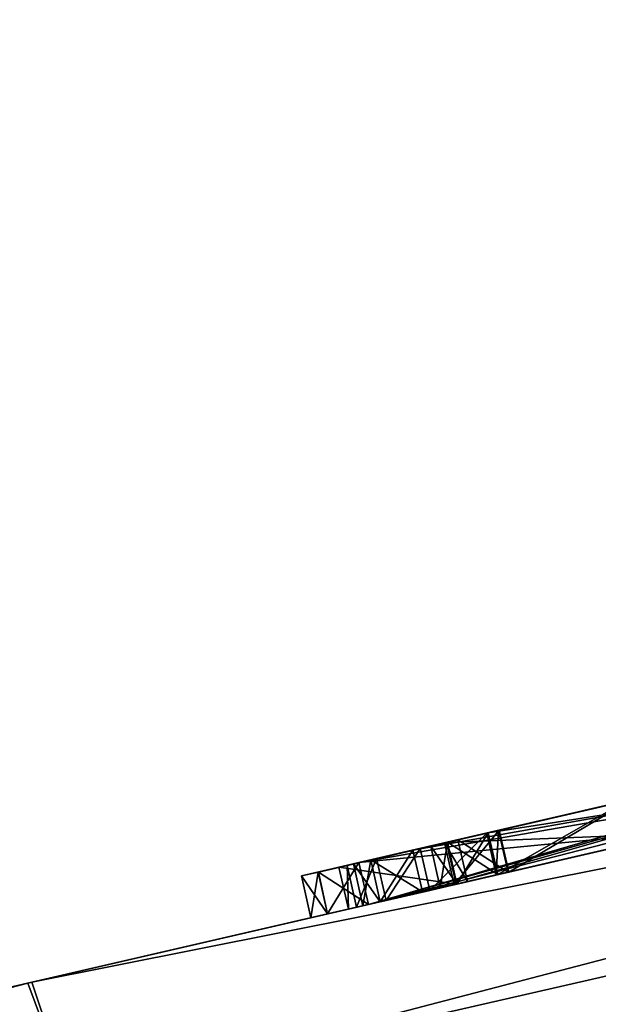
# Model space of a CAD drawing. Units: millimetres. Extents: x -46 to 185, y -10 to 194.
# Drawn here: x 0 to 2, y 136 to 138 of the extents above; entities that cross this region are included whole.
import ezdxf

# ---------------------------------------------------------------- set-up
doc = ezdxf.new("R2010")
doc.units = ezdxf.units.MM
doc.header["$LTSCALE"] = 65.185185
for name, color, linetype in [('100', 7, 'CONTINUOUS'), ('131', 7, 'CONTINUOUS'), ('132', 7, 'CONTINUOUS'), ('14', 7, 'CONTINUOUS'), ('140', 7, 'CONTINUOUS'), ('141', 7, 'CONTINUOUS'), ('142', 7, 'CONTINUOUS'), ('144', 7, 'CONTINUOUS'), ('157', 7, 'CONTINUOUS'), ('160', 7, 'CONTINUOUS'), ('161', 7, 'CONTINUOUS'), ('164', 7, 'CONTINUOUS'), ('165', 7, 'CONTINUOUS'), ('169', 7, 'CONTINUOUS'), ('17', 7, 'CONTINUOUS'), ('182', 7, 'CONTINUOUS'), ('185', 7, 'CONTINUOUS'), ('186', 7, 'CONTINUOUS'), ('189', 7, 'CONTINUOUS'), ('192', 7, 'CONTINUOUS'), ('193', 7, 'CONTINUOUS'), ('196', 7, 'CONTINUOUS'), ('3', 7, 'CONTINUOUS'), ('59', 7, 'CONTINUOUS'), ('60', 7, 'CONTINUOUS'), ('99', 7, 'CONTINUOUS')]:
    doc.layers.add(name, color=color, linetype=linetype)

msp = doc.modelspace()

# ---------------------------------------------------------------- linework, layer by layer
at = {"layer": '100', "color": 7, "linetype": 'Continuous', "true_color": 0xe0f2ff}
for points in [[(1.6755, 136.1674, 2.0111), (1.3901, 135.9988, 1.9785), (1.3676, 136.0963, 1.9785), (1.6755, 136.1674, 2.0111)], [(1.698, 136.0699, 2.0111), (1.3901, 135.9988, 1.9785), (1.6755, 136.1674, 2.0111), (1.698, 136.0699, 2.0111)], [(1.3676, 136.0963, 1.9785), (1.2621, 135.9693, 1.6976), (1.2396, 136.0667, 1.6976), (1.3676, 136.0963, 1.9785)], [(1.3901, 135.9988, 1.9785), (1.2621, 135.9693, 1.6976), (1.3676, 136.0963, 1.9785), (1.3901, 135.9988, 1.9785)], [(1.271, 136.074, 1.4138), (1.388, 135.9983, 1.205), (1.3655, 136.0958, 1.205), (1.271, 136.074, 1.4138)], [(1.3655, 136.0958, 1.205), (1.3606, 135.992, 1.0344), (1.3381, 136.0894, 1.0344), (1.3655, 136.0958, 1.205)], [(1.388, 135.9983, 1.205), (1.3606, 135.992, 1.0344), (1.3655, 136.0958, 1.205), (1.388, 135.9983, 1.205)], [(1.3381, 136.0894, 1.0344), (1.2052, 135.9561, 1.0385), (1.1827, 136.0536, 1.0385), (1.3381, 136.0894, 1.0344)], [(1.3606, 135.992, 1.0344), (1.2052, 135.9561, 1.0385), (1.3381, 136.0894, 1.0344), (1.3606, 135.992, 1.0344)], [(1.2396, 136.0667, 1.6976), (1.2935, 135.9765, 1.4138), (1.271, 136.074, 1.4138), (1.2396, 136.0667, 1.6976)], [(1.2935, 135.9765, 1.4138), (1.388, 135.9983, 1.205), (1.271, 136.074, 1.4138), (1.2935, 135.9765, 1.4138)], [(1.1827, 136.0536, 1.0385), (1.1039, 135.9328, 1.1996), (1.0814, 136.0302, 1.1996), (1.1827, 136.0536, 1.0385)], [(1.2052, 135.9561, 1.0385), (1.1039, 135.9328, 1.1996), (1.1827, 136.0536, 1.0385), (1.2052, 135.9561, 1.0385)], [(1.2621, 135.9693, 1.6976), (1.2935, 135.9765, 1.4138), (1.2396, 136.0667, 1.6976), (1.2621, 135.9693, 1.6976)], [(1.0814, 136.0302, 1.1996), (1.0349, 135.9168, 1.419), (1.0125, 136.0143, 1.419), (1.0814, 136.0302, 1.1996)], [(1.1039, 135.9328, 1.1996), (1.0349, 135.9168, 1.419), (1.0814, 136.0302, 1.1996), (1.1039, 135.9328, 1.1996)], [(1.0156, 135.9124, 1.6921), (0.9931, 136.0098, 1.6921), (1.0125, 136.0143, 1.419), (1.0156, 135.9124, 1.6921)], [(1.0349, 135.9168, 1.419), (1.0156, 135.9124, 1.6921), (1.0125, 136.0143, 1.419), (1.0349, 135.9168, 1.419)]]:
    msp.add_3dface(points, dxfattribs=at)
at = {"layer": '131', "color": 7, "linetype": 'Continuous', "true_color": 0xe0f2ff}
for points in [[(1.3416, 136.0903, 0.381), (1.2683, 135.9707, 0.4223), (1.2471, 136.0684, 0.4246), (1.3416, 136.0903, 0.381)], [(1.2471, 136.0685, 0.6144), (1.3641, 135.9928, 0.658), (1.3416, 136.0903, 0.658), (1.2471, 136.0685, 0.6144)], [(1.3641, 135.9928, 0.381), (1.2683, 135.9707, 0.4223), (1.3416, 136.0903, 0.381), (1.3641, 135.9928, 0.381)], [(1.2078, 136.0594, 0.5195), (1.2683, 135.9707, 0.6167), (1.2471, 136.0685, 0.6144), (1.2078, 136.0594, 0.5195)], [(1.2471, 136.0684, 0.4246), (1.2295, 135.9617, 0.5195), (1.2078, 136.0594, 0.5195), (1.2471, 136.0684, 0.4246)], [(1.2295, 135.9617, 0.5195), (1.2683, 135.9707, 0.6167), (1.2078, 136.0594, 0.5195), (1.2295, 135.9617, 0.5195)], [(1.2683, 135.9707, 0.4223), (1.2295, 135.9617, 0.5195), (1.2471, 136.0684, 0.4246), (1.2683, 135.9707, 0.4223)], [(1.2683, 135.9707, 0.6167), (1.3641, 135.9928, 0.658), (1.2471, 136.0685, 0.6144), (1.2683, 135.9707, 0.6167)]]:
    msp.add_3dface(points, dxfattribs=at)
at = {"layer": '132', "color": 7, "linetype": 'Continuous', "true_color": 0xe0f2ff}
for points in [[(1.3641, 135.9928, 0.381), (1.3416, 136.0903, 0.381), (1.6661, 136.1652, 0.381), (1.3641, 135.9928, 0.381)], [(1.6886, 136.0677, 0.381), (1.3641, 135.9928, 0.381), (1.6661, 136.1652, 0.381), (1.6886, 136.0677, 0.381)]]:
    msp.add_3dface(points, dxfattribs=at)
at = {"layer": '14', "color": 7, "linetype": 'Continuous', "true_color": 0xe0f2ff}
msp.add_3dface([(5.2319, 135.8565, 25.2653), (0.4486, 134.7806, 25.2578), (3.5397, 107.5466, 25.5183), (5.2319, 135.8565, 25.2653)], dxfattribs=at)
at = {"layer": '140', "color": 7, "linetype": 'Continuous', "true_color": 0xe0f2ff}
for points in [[(1.3416, 136.0903, 0.658), (2.7156, 136.3048, 0.658), (2.6931, 136.4023, 0.658), (1.3416, 136.0903, 0.658)], [(1.3641, 135.9928, 0.658), (2.7156, 136.3048, 0.658), (1.3416, 136.0903, 0.658), (1.3641, 135.9928, 0.658)]]:
    msp.add_3dface(points, dxfattribs=at)
at = {"layer": '141', "color": 7, "linetype": 'Continuous', "true_color": 0xe0f2ff}
for points in [[(1.0401, 136.0206, 3.433), (0.9667, 135.9011, 3.4743), (0.9455, 135.9988, 3.4766), (1.0401, 136.0206, 3.433)], [(0.9456, 135.9988, 3.6664), (1.0626, 135.9232, 3.71), (1.0401, 136.0206, 3.71), (0.9456, 135.9988, 3.6664)], [(1.0626, 135.9232, 3.433), (0.9667, 135.9011, 3.4743), (1.0401, 136.0206, 3.433), (1.0626, 135.9232, 3.433)], [(0.9455, 135.9988, 3.4766), (0.9279, 135.8921, 3.5715), (0.9062, 135.9898, 3.5715), (0.9455, 135.9988, 3.4766)], [(0.9062, 135.9898, 3.5715), (0.9667, 135.9011, 3.6687), (0.9456, 135.9988, 3.6664), (0.9062, 135.9898, 3.5715)], [(0.9279, 135.8921, 3.5715), (0.9667, 135.9011, 3.6687), (0.9062, 135.9898, 3.5715), (0.9279, 135.8921, 3.5715)], [(0.9667, 135.9011, 3.4743), (0.9279, 135.8921, 3.5715), (0.9455, 135.9988, 3.4766), (0.9667, 135.9011, 3.4743)], [(0.9667, 135.9011, 3.6687), (1.0626, 135.9232, 3.71), (0.9456, 135.9988, 3.6664), (0.9667, 135.9011, 3.6687)]]:
    msp.add_3dface(points, dxfattribs=at)
at = {"layer": '142', "color": 7, "linetype": 'Continuous', "true_color": 0xe0f2ff}
for points in [[(1.0626, 135.9232, 3.433), (1.0401, 136.0206, 3.433), (2.8003, 136.427, 3.433), (1.0626, 135.9232, 3.433)], [(2.8228, 136.3296, 3.433), (1.0626, 135.9232, 3.433), (2.8003, 136.427, 3.433), (2.8228, 136.3296, 3.433)]]:
    msp.add_3dface(points, dxfattribs=at)
at = {"layer": '144', "color": 7, "linetype": 'Continuous', "true_color": 0xe0f2ff}
for points in [[(1.0401, 136.0206, 3.71), (2.8228, 136.3296, 3.71), (2.8003, 136.427, 3.71), (1.0401, 136.0206, 3.71)], [(1.0626, 135.9232, 3.71), (2.8228, 136.3296, 3.71), (1.0401, 136.0206, 3.71), (1.0626, 135.9232, 3.71)]]:
    msp.add_3dface(points, dxfattribs=at)
at = {"layer": '157', "color": 7, "linetype": 'Continuous', "true_color": 0xe0f2ff}
for points in [[(3.0624, 136.4875, 7.2505), (1.0626, 135.9232, 7.2505), (1.0401, 136.0206, 7.2505), (3.0624, 136.4875, 7.2505)], [(3.0736, 136.4388, 7.2505), (1.0626, 135.9232, 7.2505), (3.0624, 136.4875, 7.2505), (3.0736, 136.4388, 7.2505)], [(3.0849, 136.3901, 7.2505), (1.0626, 135.9232, 7.2505), (3.0736, 136.4388, 7.2505), (3.0849, 136.3901, 7.2505)]]:
    msp.add_3dface(points, dxfattribs=at)
at = {"layer": '160', "color": 7, "linetype": 'Continuous', "true_color": 0xe0f2ff}
for points in [[(1.8104, 136.0959, 7.5275), (1.7879, 136.1933, 7.5275), (1.0401, 136.0206, 7.5275), (1.8104, 136.0959, 7.5275)], [(1.0626, 135.9232, 7.5275), (1.8104, 136.0959, 7.5275), (1.0401, 136.0206, 7.5275), (1.0626, 135.9232, 7.5275)]]:
    msp.add_3dface(points, dxfattribs=at)
at = {"layer": '161', "color": 7, "linetype": 'Continuous', "true_color": 0xe0f2ff}
for points in [[(1.0401, 136.0206, 7.2505), (0.9667, 135.9011, 7.2918), (0.9455, 135.9988, 7.2941), (1.0401, 136.0206, 7.2505)], [(1.0626, 135.9232, 7.5275), (1.0401, 136.0206, 7.5275), (0.9456, 135.9988, 7.4839), (1.0626, 135.9232, 7.5275)], [(1.0626, 135.9232, 7.2505), (0.9667, 135.9011, 7.2918), (1.0401, 136.0206, 7.2505), (1.0626, 135.9232, 7.2505)], [(0.9455, 135.9988, 7.2941), (0.9279, 135.8921, 7.389), (0.9062, 135.9898, 7.389), (0.9455, 135.9988, 7.2941)], [(0.9062, 135.9898, 7.389), (0.9667, 135.9011, 7.4862), (0.9456, 135.9988, 7.4839), (0.9062, 135.9898, 7.389)], [(0.9279, 135.8921, 7.389), (0.9667, 135.9011, 7.4862), (0.9062, 135.9898, 7.389), (0.9279, 135.8921, 7.389)], [(0.9667, 135.9011, 7.2918), (0.9279, 135.8921, 7.389), (0.9455, 135.9988, 7.2941), (0.9667, 135.9011, 7.2918)], [(0.9667, 135.9011, 7.4862), (1.0626, 135.9232, 7.5275), (0.9456, 135.9988, 7.4839), (0.9667, 135.9011, 7.4862)]]:
    msp.add_3dface(points, dxfattribs=at)
at = {"layer": '164', "color": 7, "linetype": 'Continuous', "true_color": 0xe0f2ff}
for points in [[(1.1663, 136.0498, 8.9605), (1.0894, 135.9294, 9.0033), (1.0683, 136.0272, 9.0057), (1.1663, 136.0498, 8.9605)], [(1.0683, 136.0272, 9.2023), (1.1888, 135.9523, 9.2475), (1.1663, 136.0498, 9.2475), (1.0683, 136.0272, 9.2023)], [(1.1888, 135.9523, 8.9605), (1.0894, 135.9294, 9.0033), (1.1663, 136.0498, 8.9605), (1.1888, 135.9523, 8.9605)], [(1.0683, 136.0272, 9.0057), (1.0492, 135.9201, 9.104), (1.0276, 136.0178, 9.104), (1.0683, 136.0272, 9.0057)], [(1.0276, 136.0178, 9.104), (1.0894, 135.9294, 9.2047), (1.0683, 136.0272, 9.2023), (1.0276, 136.0178, 9.104)], [(1.0894, 135.9294, 9.0033), (1.0492, 135.9201, 9.104), (1.0683, 136.0272, 9.0057), (1.0894, 135.9294, 9.0033)], [(1.0894, 135.9294, 9.2047), (1.1888, 135.9523, 9.2475), (1.0683, 136.0272, 9.2023), (1.0894, 135.9294, 9.2047)], [(1.0492, 135.9201, 9.104), (1.0894, 135.9294, 9.2047), (1.0276, 136.0178, 9.104), (1.0492, 135.9201, 9.104)]]:
    msp.add_3dface(points, dxfattribs=at)
at = {"layer": '165', "color": 7, "linetype": 'Continuous', "true_color": 0xe0f2ff}
for points in [[(1.1888, 135.9523, 8.9605), (1.1663, 136.0498, 8.9605), (3.0624, 136.4875, 8.9605), (1.1888, 135.9523, 8.9605)], [(3.0849, 136.3901, 8.9605), (1.1888, 135.9523, 8.9605), (3.0624, 136.4875, 8.9605), (3.0849, 136.3901, 8.9605)]]:
    msp.add_3dface(points, dxfattribs=at)
at = {"layer": '169', "color": 7, "linetype": 'Continuous', "true_color": 0xe0f2ff}
for points in [[(1.1663, 136.0498, 9.2475), (3.0849, 136.3901, 9.2475), (3.0624, 136.4875, 9.2475), (1.1663, 136.0498, 9.2475)], [(1.1888, 135.9523, 9.2475), (3.0849, 136.3901, 9.2475), (1.1663, 136.0498, 9.2475), (1.1888, 135.9523, 9.2475)]]:
    msp.add_3dface(points, dxfattribs=at)
at = {"layer": '17', "color": 7, "linetype": 'Continuous', "true_color": 0xe0f2ff}
msp.add_3dface([(0.4692, 134.7852, -25.2584), (5.1846, 135.8459, -25.2668), (3.5358, 107.5466, -25.5186), (0.4692, 134.7852, -25.2584)], dxfattribs=at)
at = {"layer": '182', "color": 7, "linetype": 'Continuous', "true_color": 0xe0f2ff}
for points in [[(3.0624, 136.4875, -5), (1.0626, 135.9232, -5), (1.0401, 136.0206, -5), (3.0624, 136.4875, -5)], [(3.0736, 136.4388, -5), (1.0626, 135.9232, -5), (3.0624, 136.4875, -5), (3.0736, 136.4388, -5)], [(3.0849, 136.3901, -5), (1.0626, 135.9232, -5), (3.0736, 136.4388, -5), (3.0849, 136.3901, -5)]]:
    msp.add_3dface(points, dxfattribs=at)
at = {"layer": '185', "color": 7, "linetype": 'Continuous', "true_color": 0xe0f2ff}
for points in [[(1.8104, 136.0959, -4.723), (1.7879, 136.1933, -4.723), (1.0401, 136.0206, -4.723), (1.8104, 136.0959, -4.723)], [(1.0626, 135.9232, -4.723), (1.8104, 136.0959, -4.723), (1.0401, 136.0206, -4.723), (1.0626, 135.9232, -4.723)]]:
    msp.add_3dface(points, dxfattribs=at)
at = {"layer": '186', "color": 7, "linetype": 'Continuous', "true_color": 0xe0f2ff}
for points in [[(1.0401, 136.0206, -5), (0.9667, 135.9011, -4.9587), (0.9455, 135.9988, -4.9564), (1.0401, 136.0206, -5)], [(1.0626, 135.9232, -4.723), (1.0401, 136.0206, -4.723), (0.9456, 135.9988, -4.7666), (1.0626, 135.9232, -4.723)], [(1.0626, 135.9232, -5), (0.9667, 135.9011, -4.9587), (1.0401, 136.0206, -5), (1.0626, 135.9232, -5)], [(0.9455, 135.9988, -4.9564), (0.9279, 135.8921, -4.8615), (0.9062, 135.9898, -4.8615), (0.9455, 135.9988, -4.9564)], [(0.9062, 135.9898, -4.8615), (0.9667, 135.9011, -4.7643), (0.9456, 135.9988, -4.7666), (0.9062, 135.9898, -4.8615)], [(0.9279, 135.8921, -4.8615), (0.9667, 135.9011, -4.7643), (0.9062, 135.9898, -4.8615), (0.9279, 135.8921, -4.8615)], [(0.9667, 135.9011, -4.9587), (0.9279, 135.8921, -4.8615), (0.9455, 135.9988, -4.9564), (0.9667, 135.9011, -4.9587)], [(0.9667, 135.9011, -4.7643), (1.0626, 135.9232, -4.723), (0.9456, 135.9988, -4.7666), (0.9667, 135.9011, -4.7643)]]:
    msp.add_3dface(points, dxfattribs=at)
at = {"layer": '189', "color": 7, "linetype": 'Continuous', "true_color": 0xe0f2ff}
for points in [[(3.0624, 136.4875, -9.2475), (1.0626, 135.9232, -9.2475), (1.0401, 136.0206, -9.2475), (3.0624, 136.4875, -9.2475)], [(3.0736, 136.4388, -9.2475), (1.0626, 135.9232, -9.2475), (3.0624, 136.4875, -9.2475), (3.0736, 136.4388, -9.2475)], [(3.0849, 136.3901, -9.2475), (1.0626, 135.9232, -9.2475), (3.0736, 136.4388, -9.2475), (3.0849, 136.3901, -9.2475)]]:
    msp.add_3dface(points, dxfattribs=at)
at = {"layer": '192', "color": 7, "linetype": 'Continuous', "true_color": 0xe0f2ff}
for points in [[(1.8104, 136.0959, -8.9705), (1.7879, 136.1933, -8.9705), (1.0401, 136.0206, -8.9705), (1.8104, 136.0959, -8.9705)], [(1.0626, 135.9232, -8.9705), (1.8104, 136.0959, -8.9705), (1.0401, 136.0206, -8.9705), (1.0626, 135.9232, -8.9705)]]:
    msp.add_3dface(points, dxfattribs=at)
at = {"layer": '193', "color": 7, "linetype": 'Continuous', "true_color": 0xe0f2ff}
for points in [[(1.0401, 136.0206, -9.2475), (0.9667, 135.9011, -9.2062), (0.9455, 135.9988, -9.2039), (1.0401, 136.0206, -9.2475)], [(1.0626, 135.9232, -8.9705), (1.0401, 136.0206, -8.9705), (0.9456, 135.9988, -9.0141), (1.0626, 135.9232, -8.9705)], [(1.0626, 135.9232, -9.2475), (0.9667, 135.9011, -9.2062), (1.0401, 136.0206, -9.2475), (1.0626, 135.9232, -9.2475)], [(0.9455, 135.9988, -9.2039), (0.9279, 135.8921, -9.109), (0.9062, 135.9898, -9.109), (0.9455, 135.9988, -9.2039)], [(0.9062, 135.9898, -9.109), (0.9667, 135.9011, -9.0118), (0.9456, 135.9988, -9.0141), (0.9062, 135.9898, -9.109)], [(0.9279, 135.8921, -9.109), (0.9667, 135.9011, -9.0118), (0.9062, 135.9898, -9.109), (0.9279, 135.8921, -9.109)], [(0.9667, 135.9011, -9.2062), (0.9279, 135.8921, -9.109), (0.9455, 135.9988, -9.2039), (0.9667, 135.9011, -9.2062)], [(0.9667, 135.9011, -9.0118), (1.0626, 135.9232, -8.9705), (0.9456, 135.9988, -9.0141), (0.9667, 135.9011, -9.0118)]]:
    msp.add_3dface(points, dxfattribs=at)
at = {"layer": '196', "color": 9, "linetype": 'Continuous', "true_color": 0xb1bdc9}
for points in [[(0.9455, 135.9988, 3.4766), (0.9062, 135.9898, 3.5715), (3.1694, 136.5123, 3.4798), (0.9455, 135.9988, 3.4766)], [(0.9062, 135.9898, 3.5715), (3.1114, 136.4989, 3.6073), (3.1694, 136.5123, 3.4798), (0.9062, 135.9898, 3.5715)], [(3.1626, 136.5107, 7.3927), (3.1425, 136.506, 7.2964), (0.9062, 135.9898, 7.389), (3.1626, 136.5107, 7.3927)], [(3.1626, 136.5107, 7.3927), (0.9062, 135.9898, 7.389), (0.9456, 135.9988, 7.4839), (3.1626, 136.5107, 7.3927)], [(3.1626, 136.5107, -4.8578), (3.1425, 136.506, -4.9541), (0.9062, 135.9898, -4.8615), (3.1626, 136.5107, -4.8578)], [(3.1626, 136.5107, -4.8578), (0.9062, 135.9898, -4.8615), (0.9456, 135.9988, -4.7666), (3.1626, 136.5107, -4.8578)], [(3.1626, 136.5107, -9.1053), (3.1425, 136.506, -9.2016), (0.9062, 135.9898, -9.109), (3.1626, 136.5107, -9.1053)], [(3.1626, 136.5107, -9.1053), (0.9062, 135.9898, -9.109), (0.9456, 135.9988, -9.0141), (3.1626, 136.5107, -9.1053)], [(3.1425, 136.506, 7.2964), (0.9455, 135.9988, 7.2941), (0.9062, 135.9898, 7.389), (3.1425, 136.506, 7.2964)], [(3.1425, 136.506, -4.9541), (0.9455, 135.9988, -4.9564), (0.9062, 135.9898, -4.8615), (3.1425, 136.506, -4.9541)], [(3.1425, 136.506, -9.2016), (0.9455, 135.9988, -9.2039), (0.9062, 135.9898, -9.109), (3.1425, 136.506, -9.2016)], [(2.8003, 136.427, 3.433), (0.9455, 135.9988, 3.4766), (3.1694, 136.5123, 3.4798), (2.8003, 136.427, 3.433)], [(3.1425, 136.506, 7.2964), (3.0624, 136.4875, 7.2505), (0.9455, 135.9988, 7.2941), (3.1425, 136.506, 7.2964)], [(3.1425, 136.506, -4.9541), (3.0624, 136.4875, -5), (0.9455, 135.9988, -4.9564), (3.1425, 136.506, -4.9541)], [(3.1425, 136.506, -9.2016), (3.0624, 136.4875, -9.2475), (0.9455, 135.9988, -9.2039), (3.1425, 136.506, -9.2016)], [(3.1324, 136.5037, 7.4896), (3.1626, 136.5107, 7.3927), (0.9456, 135.9988, 7.4839), (3.1324, 136.5037, 7.4896)], [(3.1324, 136.5037, -4.7609), (3.1626, 136.5107, -4.8578), (0.9456, 135.9988, -4.7666), (3.1324, 136.5037, -4.7609)], [(3.1324, 136.5037, -9.0084), (3.1626, 136.5107, -9.1053), (0.9456, 135.9988, -9.0141), (3.1324, 136.5037, -9.0084)], [(1.0683, 136.0272, 9.0057), (1.0276, 136.0178, 9.104), (3.1588, 136.5098, 9.0595), (1.0683, 136.0272, 9.0057)], [(1.0276, 136.0178, 9.104), (1.0683, 136.0272, 9.2023), (3.1588, 136.5098, 9.1485), (1.0276, 136.0178, 9.104)], [(3.1588, 136.5098, 9.0595), (1.0276, 136.0178, 9.104), (3.1588, 136.5098, 9.1485), (3.1588, 136.5098, 9.0595)], [(1.0683, 136.0272, 9.0057), (3.1588, 136.5098, 9.0595), (3.1294, 136.503, 8.9907), (1.0683, 136.0272, 9.0057)], [(3.1588, 136.5098, 9.1485), (1.0683, 136.0272, 9.2023), (3.1294, 136.503, 9.2173), (3.1588, 136.5098, 9.1485)], [(0.9062, 135.9898, 3.5715), (0.9456, 135.9988, 3.6664), (3.1114, 136.4989, 3.6073), (0.9062, 135.9898, 3.5715)], [(3.0624, 136.4875, 7.2505), (1.0401, 136.0206, 7.2505), (0.9455, 135.9988, 7.2941), (3.0624, 136.4875, 7.2505)], [(3.0624, 136.4875, -5), (1.0401, 136.0206, -5), (0.9455, 135.9988, -4.9564), (3.0624, 136.4875, -5)], [(3.0624, 136.4875, -9.2475), (1.0401, 136.0206, -9.2475), (0.9455, 135.9988, -9.2039), (3.0624, 136.4875, -9.2475)], [(1.0401, 136.0206, 7.5275), (3.1324, 136.5037, 7.4896), (0.9456, 135.9988, 7.4839), (1.0401, 136.0206, 7.5275)], [(1.0401, 136.0206, -4.723), (3.1324, 136.5037, -4.7609), (0.9456, 135.9988, -4.7666), (1.0401, 136.0206, -4.723)], [(1.0401, 136.0206, -8.9705), (3.1324, 136.5037, -9.0084), (0.9456, 135.9988, -9.0141), (1.0401, 136.0206, -8.9705)], [(0.9456, 135.9988, 3.6664), (2.9793, 136.4683, 3.6908), (3.1114, 136.4989, 3.6073), (0.9456, 135.9988, 3.6664)], [(3.0302, 136.4801, 7.5215), (3.1324, 136.5037, 7.4896), (1.0401, 136.0206, 7.5275), (3.0302, 136.4801, 7.5215)], [(3.0302, 136.4801, -4.729), (3.1324, 136.5037, -4.7609), (1.0401, 136.0206, -4.723), (3.0302, 136.4801, -4.729)], [(3.0302, 136.4801, -8.9765), (3.1324, 136.5037, -9.0084), (1.0401, 136.0206, -8.9705), (3.0302, 136.4801, -8.9765)], [(3.0624, 136.4875, 8.9605), (1.0683, 136.0272, 9.0057), (3.1294, 136.503, 8.9907), (3.0624, 136.4875, 8.9605)], [(1.0683, 136.0272, 9.2023), (1.1663, 136.0498, 9.2475), (3.1294, 136.503, 9.2173), (1.0683, 136.0272, 9.2023)], [(1.1663, 136.0498, 8.9605), (1.0683, 136.0272, 9.0057), (3.0624, 136.4875, 8.9605), (1.1663, 136.0498, 8.9605)], [(1.1663, 136.0498, 9.2475), (3.0624, 136.4875, 9.2475), (3.1294, 136.503, 9.2173), (1.1663, 136.0498, 9.2475)], [(0.9456, 135.9988, 3.6664), (1.0401, 136.0206, 3.71), (2.9793, 136.4683, 3.6908), (0.9456, 135.9988, 3.6664)], [(1.7879, 136.1933, 7.5275), (3.0302, 136.4801, 7.5215), (1.0401, 136.0206, 7.5275), (1.7879, 136.1933, 7.5275)], [(1.7879, 136.1933, -4.723), (3.0302, 136.4801, -4.729), (1.0401, 136.0206, -4.723), (1.7879, 136.1933, -4.723)], [(1.7879, 136.1933, -8.9705), (3.0302, 136.4801, -8.9765), (1.0401, 136.0206, -8.9705), (1.7879, 136.1933, -8.9705)], [(1.0401, 136.0206, 3.71), (2.8003, 136.427, 3.71), (2.9793, 136.4683, 3.6908), (1.0401, 136.0206, 3.71)], [(1.2078, 136.0594, 0.5195), (1.2471, 136.0685, 0.6144), (3.0121, 136.4759, 0.6049), (1.2078, 136.0594, 0.5195)], [(2.7126, 136.4068, 0.381), (1.2078, 136.0594, 0.5195), (3.0121, 136.4759, 0.6049), (2.7126, 136.4068, 0.381)], [(1.2471, 136.0685, 0.6144), (1.3416, 136.0903, 0.658), (3.0121, 136.4759, 0.6049), (1.2471, 136.0685, 0.6144)], [(1.3416, 136.0903, 0.658), (2.6931, 136.4023, 0.658), (3.0121, 136.4759, 0.6049), (1.3416, 136.0903, 0.658)], [(1.0401, 136.0206, 3.433), (0.9455, 135.9988, 3.4766), (2.8003, 136.427, 3.433), (1.0401, 136.0206, 3.433)], [(1.2471, 136.0684, 0.4246), (1.2078, 136.0594, 0.5195), (2.7126, 136.4068, 0.381), (1.2471, 136.0684, 0.4246)], [(1.8961, 136.2183, 0.381), (1.2471, 136.0684, 0.4246), (2.7126, 136.4068, 0.381), (1.8961, 136.2183, 0.381)], [(1.2447, 136.0679, 2.2304), (1.757, 136.1862, 2.3034), (2.0993, 136.2652, 1.9403), (1.2447, 136.0679, 2.2304)], [(1.2447, 136.0679, 2.2304), (2.0993, 136.2652, 1.9403), (1.6755, 136.1674, 2.0111), (1.2447, 136.0679, 2.2304)], [(1.6661, 136.1652, 0.381), (1.2471, 136.0684, 0.4246), (1.8961, 136.2183, 0.381), (1.6661, 136.1652, 0.381)], [(1.2447, 136.0679, 2.2304), (1.6755, 136.1674, 2.0111), (1.3676, 136.0963, 1.9785), (1.2447, 136.0679, 2.2304)], [(1.3416, 136.0903, 0.381), (1.2471, 136.0684, 0.4246), (1.6661, 136.1652, 0.381), (1.3416, 136.0903, 0.381)], [(1.271, 136.074, 1.4138), (1.3655, 136.0958, 1.205), (1.0125, 136.0143, 1.419), (1.271, 136.074, 1.4138)], [(1.3655, 136.0958, 1.205), (1.0814, 136.0302, 1.1996), (1.0125, 136.0143, 1.419), (1.3655, 136.0958, 1.205)], [(1.3655, 136.0958, 1.205), (1.3381, 136.0894, 1.0344), (1.0814, 136.0302, 1.1996), (1.3655, 136.0958, 1.205)], [(1.2447, 136.0679, 2.2304), (1.3676, 136.0963, 1.9785), (1.2396, 136.0667, 1.6976), (1.2447, 136.0679, 2.2304)], [(0.9931, 136.0098, 1.6921), (1.2396, 136.0667, 1.6976), (1.271, 136.074, 1.4138), (0.9931, 136.0098, 1.6921)], [(0.9931, 136.0098, 1.6921), (1.271, 136.074, 1.4138), (1.0125, 136.0143, 1.419), (0.9931, 136.0098, 1.6921)], [(1.3381, 136.0894, 1.0344), (1.1827, 136.0536, 1.0385), (1.0814, 136.0302, 1.1996), (1.3381, 136.0894, 1.0344)], [(0.9931, 136.0098, 1.6921), (1.2447, 136.0679, 2.2304), (1.2396, 136.0667, 1.6976), (0.9931, 136.0098, 1.6921)]]:
    msp.add_3dface(points, dxfattribs=at)
at = {"layer": '3', "color": 7, "linetype": 'Continuous', "true_color": 0xe0f2ff}
for points in [[(0.2685, 135.7399, 24.2589), (9.9921, 137.9848, 23.8383), (1.0894, 135.9294, 9.2047), (0.2685, 135.7399, 24.2589)], [(0.2776, 135.742, -24.2592), (9.9921, 137.9848, 23.8383), (9.9921, 137.9848, -23.8383), (0.2776, 135.742, -24.2592)], [(9.9921, 137.9848, 23.8383), (0.2776, 135.742, -24.2592), (3.1851, 136.4132, -9.1053), (9.9921, 137.9848, 23.8383)], [(1.0894, 135.9294, 9.2047), (9.9921, 137.9848, 23.8383), (1.1888, 135.9523, 9.2475), (1.0894, 135.9294, 9.2047)], [(1.1888, 135.9523, 9.2475), (9.9921, 137.9848, 23.8383), (3.0849, 136.3901, 9.2475), (1.1888, 135.9523, 9.2475)], [(3.1851, 136.4132, -9.1053), (0.2776, 135.742, -24.2592), (3.165, 136.4086, -9.2016), (3.1851, 136.4132, -9.1053)], [(3.165, 136.4086, -9.2016), (0.2776, 135.742, -24.2592), (3.0849, 136.3901, -9.2475), (3.165, 136.4086, -9.2016)], [(0.2776, 135.742, -24.2592), (1.0626, 135.9232, -9.2475), (3.0849, 136.3901, -9.2475), (0.2776, 135.742, -24.2592)], [(1.8726, 136.1102, 6.7167), (1.0626, 135.9232, 7.2505), (3.0849, 136.3901, 7.2505), (1.8726, 136.1102, 6.7167)], [(1.8832, 136.1127, -5.4344), (1.0626, 135.9232, -5), (3.0849, 136.3901, -5), (1.8832, 136.1127, -5.4344)], [(2.0749, 136.1569, 8.5359), (1.1888, 135.9523, 8.9605), (3.0849, 136.3901, 8.9605), (2.0749, 136.1569, 8.5359)], [(1.2672, 135.9705, 2.2304), (1.0626, 135.9232, 3.433), (2.8228, 136.3296, 3.433), (1.2672, 135.9705, 2.2304)], [(2.8228, 136.3296, 3.71), (1.0626, 135.9232, 3.71), (2.207, 136.1874, 4.093), (2.8228, 136.3296, 3.71)], [(1.7795, 136.0887, 2.3034), (1.2672, 135.9705, 2.2304), (2.8228, 136.3296, 3.433), (1.7795, 136.0887, 2.3034)], [(1.3641, 135.9928, 0.658), (2.5302, 136.262, 0.9923), (2.7156, 136.3048, 0.658), (1.3641, 135.9928, 0.658)], [(2.095, 136.1616, 1.2622), (2.5302, 136.262, 0.9923), (1.3641, 135.9928, 0.658), (2.095, 136.1616, 1.2622)], [(2.207, 136.1874, 4.093), (1.0626, 135.9232, 3.71), (1.8603, 136.1074, 4.1683), (2.207, 136.1874, 4.093)], [(1.9179, 136.1207, 1.7001), (2.095, 136.1616, 1.2622), (1.3641, 135.9928, 0.658), (1.9179, 136.1207, 1.7001)], [(2.0749, 136.1569, 8.5359), (1.7349, 136.0784, 8.2614), (1.1888, 135.9523, 8.9605), (2.0749, 136.1569, 8.5359)], [(1.698, 136.0699, 2.0111), (1.9179, 136.1207, 1.7001), (1.3641, 135.9928, 0.658), (1.698, 136.0699, 2.0111)], [(1.8832, 136.1127, -5.4344), (1.7336, 136.0781, -5.5881), (1.0626, 135.9232, -5), (1.8832, 136.1127, -5.4344)], [(1.8726, 136.1102, 6.7167), (1.6513, 136.0591, 6.1794), (1.0626, 135.9232, 7.2505), (1.8726, 136.1102, 6.7167)], [(1.8603, 136.1074, 4.1683), (1.0626, 135.9232, 3.71), (1.6769, 136.0651, 4.461), (1.8603, 136.1074, 4.1683)], [(1.8104, 136.0959, 7.5275), (1.0626, 135.9232, 7.5275), (1.6568, 136.0604, 7.8821), (1.8104, 136.0959, 7.5275)], [(1.8104, 136.0959, -4.723), (1.0626, 135.9232, -4.723), (1.6568, 136.0604, -4.3684), (1.8104, 136.0959, -4.723)], [(1.8104, 136.0959, -8.9705), (1.0626, 135.9232, -8.9705), (1.6568, 136.0604, -8.6159), (1.8104, 136.0959, -8.9705)], [(1.7336, 136.0781, -5.5881), (1.6678, 136.0629, -5.8733), (1.0626, 135.9232, -5), (1.7336, 136.0781, -5.5881)], [(1.7349, 136.0784, 8.2614), (1.6568, 136.0604, 7.8821), (1.1888, 135.9523, 8.9605), (1.7349, 136.0784, 8.2614)], [(1.388, 135.9983, 1.205), (1.698, 136.0699, 2.0111), (1.3641, 135.9928, 0.658), (1.388, 135.9983, 1.205)], [(1.3901, 135.9988, 1.9785), (1.698, 136.0699, 2.0111), (1.388, 135.9983, 1.205), (1.3901, 135.9988, 1.9785)], [(1.6769, 136.0651, 4.461), (1.0626, 135.9232, 3.71), (1.6678, 136.0629, 4.7982), (1.6769, 136.0651, 4.461)], [(1.6678, 136.0629, 4.7982), (1.0626, 135.9232, 3.71), (1.6513, 136.0591, 6.1794), (1.6678, 136.0629, 4.7982)], [(1.0626, 135.9232, -5), (1.6678, 136.0629, -5.8733), (1.0626, 135.9232, -8.9705), (1.0626, 135.9232, -5)], [(1.0626, 135.9232, -8.9705), (1.6678, 136.0629, -5.8733), (1.6568, 136.0604, -8.6159), (1.0626, 135.9232, -8.9705)], [(1.0626, 135.9232, -4.723), (1.3641, 135.9928, 0.381), (1.6568, 136.0604, -4.3684), (1.0626, 135.9232, -4.723)], [(1.6568, 136.0604, 7.8821), (1.0626, 135.9232, 7.5275), (1.1888, 135.9523, 8.9605), (1.6568, 136.0604, 7.8821)], [(1.6513, 136.0591, 6.1794), (1.0626, 135.9232, 3.71), (1.0626, 135.9232, 7.2505), (1.6513, 136.0591, 6.1794)], [(1.3641, 135.9928, 0.381), (1.6886, 136.0677, 0.381), (1.6678, 136.0629, -0.9078), (1.3641, 135.9928, 0.381)], [(1.6599, 136.0611, -2.851), (1.3641, 135.9928, 0.381), (1.6678, 136.0629, -0.9078), (1.6599, 136.0611, -2.851)], [(1.3641, 135.9928, 0.381), (1.6599, 136.0611, -2.851), (1.6568, 136.0604, -4.3684), (1.3641, 135.9928, 0.381)], [(1.2683, 135.9707, 0.4223), (1.3641, 135.9928, 0.381), (1.0626, 135.9232, -4.723), (1.2683, 135.9707, 0.4223)], [(1.2052, 135.9561, 1.0385), (1.3606, 135.992, 1.0344), (1.2295, 135.9617, 0.5195), (1.2052, 135.9561, 1.0385)], [(1.2295, 135.9617, 0.5195), (1.3606, 135.992, 1.0344), (1.2683, 135.9707, 0.6167), (1.2295, 135.9617, 0.5195)], [(1.2621, 135.9693, 1.6976), (1.3901, 135.9988, 1.9785), (1.2935, 135.9765, 1.4138), (1.2621, 135.9693, 1.6976)], [(1.2683, 135.9707, 0.6167), (1.3606, 135.992, 1.0344), (1.3641, 135.9928, 0.658), (1.2683, 135.9707, 0.6167)], [(1.2935, 135.9765, 1.4138), (1.3901, 135.9988, 1.9785), (1.388, 135.9983, 1.205), (1.2935, 135.9765, 1.4138)], [(1.3606, 135.992, 1.0344), (1.388, 135.9983, 1.205), (1.3641, 135.9928, 0.658), (1.3606, 135.992, 1.0344)], [(1.2672, 135.9705, 2.2304), (1.0156, 135.9124, 1.6921), (1.0626, 135.9232, 3.433), (1.2672, 135.9705, 2.2304)], [(1.2295, 135.9617, 0.5195), (1.2683, 135.9707, 0.4223), (1.0626, 135.9232, -4.723), (1.2295, 135.9617, 0.5195)], [(1.2052, 135.9561, 1.0385), (1.2295, 135.9617, 0.5195), (1.0626, 135.9232, -4.723), (1.2052, 135.9561, 1.0385)], [(1.1039, 135.9328, 1.1996), (1.2052, 135.9561, 1.0385), (1.0626, 135.9232, -4.723), (1.1039, 135.9328, 1.1996)], [(1.0349, 135.9168, 1.419), (1.1039, 135.9328, 1.1996), (1.0626, 135.9232, -4.723), (1.0349, 135.9168, 1.419)], [(1.1888, 135.9523, 8.9605), (1.0626, 135.9232, 7.5275), (1.0894, 135.9294, 9.0033), (1.1888, 135.9523, 8.9605)], [(1.0492, 135.9201, 9.104), (0.2685, 135.7399, 24.2589), (1.0894, 135.9294, 9.2047), (1.0492, 135.9201, 9.104)], [(0.9279, 135.8921, 7.389), (0.2685, 135.7399, 24.2589), (1.0492, 135.9201, 9.104), (0.9279, 135.8921, 7.389)], [(1.0626, 135.9232, -9.2475), (0.2776, 135.742, -24.2592), (0.9667, 135.9011, -9.2062), (1.0626, 135.9232, -9.2475)], [(0.9667, 135.9011, 7.4862), (0.9279, 135.8921, 7.389), (1.0492, 135.9201, 9.104), (0.9667, 135.9011, 7.4862)], [(1.0626, 135.9232, 3.433), (1.0156, 135.9124, 1.6921), (0.9667, 135.9011, 3.4743), (1.0626, 135.9232, 3.433)], [(0.9667, 135.9011, -4.7643), (1.0349, 135.9168, 1.419), (1.0626, 135.9232, -4.723), (0.9667, 135.9011, -4.7643)], [(1.0626, 135.9232, 3.71), (0.9667, 135.9011, 3.6687), (1.0626, 135.9232, 7.2505), (1.0626, 135.9232, 3.71)], [(1.0626, 135.9232, 7.2505), (0.9667, 135.9011, 3.6687), (0.9667, 135.9011, 7.2918), (1.0626, 135.9232, 7.2505)], [(1.0626, 135.9232, 7.5275), (0.9667, 135.9011, 7.4862), (1.0492, 135.9201, 9.104), (1.0626, 135.9232, 7.5275)], [(0.9667, 135.9011, -4.9587), (1.0626, 135.9232, -5), (0.9667, 135.9011, -9.0118), (0.9667, 135.9011, -4.9587)], [(0.9667, 135.9011, -9.0118), (1.0626, 135.9232, -5), (1.0626, 135.9232, -8.9705), (0.9667, 135.9011, -9.0118)], [(1.0156, 135.9124, 1.6921), (1.0349, 135.9168, 1.419), (0.9667, 135.9011, -4.7643), (1.0156, 135.9124, 1.6921)], [(0.9667, 135.9011, 3.4743), (1.0156, 135.9124, 1.6921), (0.9667, 135.9011, -4.7643), (0.9667, 135.9011, 3.4743)], [(1.0894, 135.9294, 9.0033), (1.0626, 135.9232, 7.5275), (1.0492, 135.9201, 9.104), (1.0894, 135.9294, 9.0033)], [(0.2776, 135.742, -24.2592), (0.2685, 135.7399, 24.2589), (0.9279, 135.8921, 7.389), (0.2776, 135.742, -24.2592)], [(0.9667, 135.9011, -9.2062), (0.2776, 135.742, -24.2592), (0.9279, 135.8921, -9.109), (0.9667, 135.9011, -9.2062)], [(0.9279, 135.8921, 3.5715), (0.2776, 135.742, -24.2592), (0.9279, 135.8921, 7.389), (0.9279, 135.8921, 3.5715)], [(0.2776, 135.742, -24.2592), (0.9279, 135.8921, 3.5715), (0.9279, 135.8921, -4.8615), (0.2776, 135.742, -24.2592)], [(0.2776, 135.742, -24.2592), (0.9279, 135.8921, -4.8615), (0.9279, 135.8921, -9.109), (0.2776, 135.742, -24.2592)], [(0.9279, 135.8921, 3.5715), (0.9667, 135.9011, 3.4743), (0.9279, 135.8921, -4.8615), (0.9279, 135.8921, 3.5715)], [(0.9279, 135.8921, -4.8615), (0.9667, 135.9011, 3.4743), (0.9667, 135.9011, -4.7643), (0.9279, 135.8921, -4.8615)], [(0.9667, 135.9011, 3.6687), (0.9279, 135.8921, 3.5715), (0.9667, 135.9011, 7.2918), (0.9667, 135.9011, 3.6687)], [(0.9667, 135.9011, 7.2918), (0.9279, 135.8921, 3.5715), (0.9279, 135.8921, 7.389), (0.9667, 135.9011, 7.2918)], [(0.9279, 135.8921, -4.8615), (0.9667, 135.9011, -4.9587), (0.9279, 135.8921, -9.109), (0.9279, 135.8921, -4.8615)], [(0.9279, 135.8921, -9.109), (0.9667, 135.9011, -4.9587), (0.9667, 135.9011, -9.0118), (0.9279, 135.8921, -9.109)], [(-0.291, 135.6107, 24.2411), (0.2685, 135.7399, 24.2589), (0.2086, 135.7261, 21.623), (-0.291, 135.6107, 24.2411)], [(0.2776, 135.742, -24.2592), (-0.1759, 135.6373, -24.245), (0.2086, 135.7261, -21.623), (0.2776, 135.742, -24.2592)], [(0.2086, 135.7261, -21.623), (0.2086, 135.7261, -20.877), (0.2776, 135.742, -24.2592), (0.2086, 135.7261, -21.623)], [(0.2685, 135.7399, 24.2589), (0.2776, 135.742, -24.2592), (0.2086, 135.7261, -20.877), (0.2685, 135.7399, 24.2589)], [(0.2685, 135.7399, 24.2589), (0.2086, 135.7261, -20.877), (0.2086, 135.7261, 20.877), (0.2685, 135.7399, 24.2589)], [(0.2086, 135.7261, 21.623), (0.2685, 135.7399, 24.2589), (0.2086, 135.7261, 20.877), (0.2086, 135.7261, 21.623)]]:
    msp.add_3dface(points, dxfattribs=at)
at = {"layer": '59', "color": 7, "linetype": 'Continuous', "true_color": 0xe0f2ff}
for points in [[(9.9921, 137.9848, 23.8383), (0.2685, 135.7399, 24.2589), (0.3683, 135.471, 24.9587), (9.9921, 137.9848, 23.8383)], [(9.9921, 137.9848, 23.8383), (0.3683, 135.471, 24.9587), (10.1652, 137.71, 24.551), (9.9921, 137.9848, 23.8383)], [(0.3683, 135.471, 24.9587), (0.4486, 134.7806, 25.2578), (10.1652, 137.71, 24.551), (0.3683, 135.471, 24.9587)], [(0.4486, 134.7806, 25.2578), (5.2319, 135.8565, 25.2653), (10.1652, 137.71, 24.551), (0.4486, 134.7806, 25.2578)], [(0.2685, 135.7399, 24.2589), (-0.291, 135.6107, 24.2411), (-9.3881, 133.2355, 24.2409), (0.2685, 135.7399, 24.2589)], [(0.2685, 135.7399, 24.2589), (-9.3881, 133.2355, 24.2409), (0.3683, 135.471, 24.9587), (0.2685, 135.7399, 24.2589)]]:
    msp.add_3dface(points, dxfattribs=at)
at = {"layer": '60', "color": 7, "linetype": 'Continuous', "true_color": 0xe0f2ff}
for points in [[(0.2776, 135.742, -24.2592), (9.9921, 137.9848, -23.8383), (10.1652, 137.71, -24.551), (0.2776, 135.742, -24.2592)], [(0.3683, 135.4711, -24.9587), (0.2776, 135.742, -24.2592), (10.1652, 137.71, -24.551), (0.3683, 135.4711, -24.9587)], [(0.4692, 134.7852, -25.2584), (0.3683, 135.4711, -24.9587), (10.1652, 137.71, -24.551), (0.4692, 134.7852, -25.2584)], [(5.1846, 135.8459, -25.2668), (0.4692, 134.7852, -25.2584), (10.1652, 137.71, -24.551), (5.1846, 135.8459, -25.2668)], [(-0.1759, 135.6373, -24.245), (0.2776, 135.742, -24.2592), (0.3683, 135.4711, -24.9587), (-0.1759, 135.6373, -24.245)]]:
    msp.add_3dface(points, dxfattribs=at)
at = {"layer": '99', "color": 7, "linetype": 'Continuous', "true_color": 0xe0f2ff}
for points in [[(1.2447, 136.0679, 2.2304), (1.7795, 136.0887, 2.3034), (1.757, 136.1862, 2.3034), (1.2447, 136.0679, 2.2304)], [(1.2672, 135.9705, 2.2304), (1.7795, 136.0887, 2.3034), (1.2447, 136.0679, 2.2304), (1.2672, 135.9705, 2.2304)], [(0.9931, 136.0098, 1.6921), (1.2672, 135.9705, 2.2304), (1.2447, 136.0679, 2.2304), (0.9931, 136.0098, 1.6921)], [(1.0156, 135.9124, 1.6921), (1.2672, 135.9705, 2.2304), (0.9931, 136.0098, 1.6921), (1.0156, 135.9124, 1.6921)]]:
    msp.add_3dface(points, dxfattribs=at)

doc.saveas('drawing.dxf')
